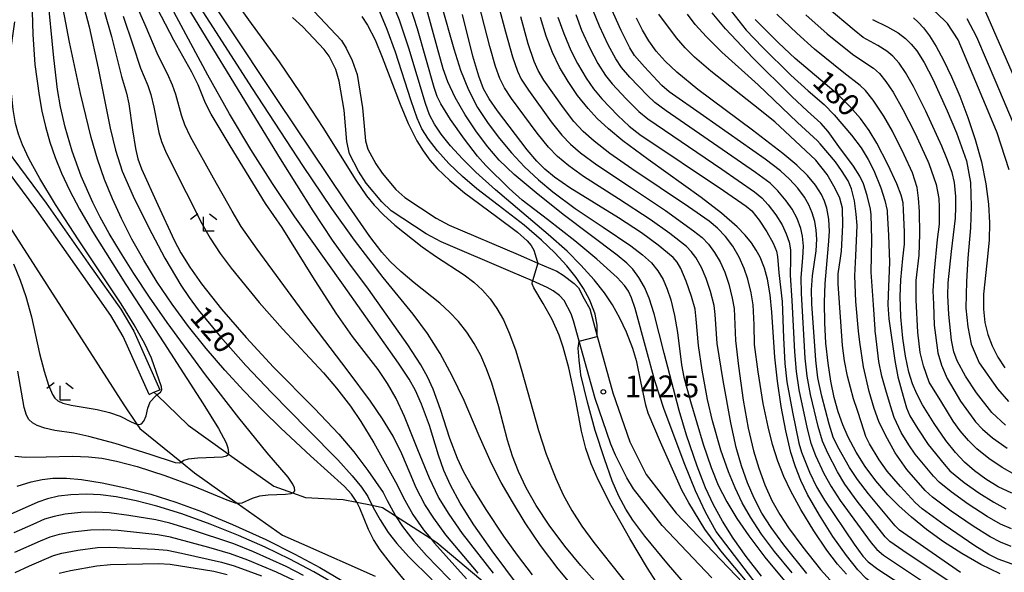
# Model space of a CAD drawing. Extents: x -22000 to -20000, y 90000 to 91500.
# Drawn here: x -21222 to -21053, y 91038 to 91132 of the extents above; entities that cross this region are included whole.
import ezdxf

# ---------------------------------------------------------------- set-up
doc = ezdxf.new("R2010")
doc.units = 0
for name, color, linetype in [('2101000', 7, 'Continuous'), ('2101001', 7, 'Continuous'), ('2103000', 6, 'Continuous'), ('5102000', 4, 'Continuous'), ('6110000', 1, 'Continuous'), ('6333000', 2, 'Continuous'), ('7101000', 4, 'Continuous'), ('7101001', 8, 'Continuous'), ('7102000', 2, 'Continuous'), ('7102001', 8, 'Continuous'), ('7312000', 4, 'Continuous')]:
    doc.layers.add(name, color=color, linetype=linetype)
doc.styles.add('Dm_Anotation', font='txt.shx', dxfattribs={"bigfont": 'PSCDM.shx'})

# ---------------------------------------------------------------- blocks, each defined once
blk = doc.blocks.new('633300')
at = {"layer": '6333000'}
for points in [[(-0.4, 0.6), (-0.9, 0.2)], [(0.72, -0.6), (0, -0.6), (0, 0.4)], [(0.4, 0.6), (0.9, 0.2)]]:
    blk.add_lwpolyline(points, dxfattribs=at)
blk = doc.blocks.new('731200')
at = {"layer": '7312000'}
blk.add_circle((0, 0), 0.15, dxfattribs=at)

msp = doc.modelspace()

# ---------------------------------------------------------------- linework, layer by layer
at = {"layer": '2101000', "flags": 128}
for points in [[(-21171.01, 91133.82), (-21166.32, 91128.82), (-21165.51, 91127.49), (-21164.51, 91125.41), (-21163.65, 91123.03), (-21162.72, 91117.28), (-21162.21, 91111.63), (-21161.79, 91110.23), (-21160.46, 91107.71), (-21159.34, 91106.11), (-21157, 91103.29), (-21155.45, 91101.91), (-21150.07, 91098.38), (-21147.85, 91097.2), (-21136.06, 91092.16), (-21132.64, 91090.68), (-21129.43, 91089.28), (-21128.29, 91088.62), (-21126.43, 91087.2), (-21125.68, 91086.41), (-21124.69, 91084.57), (-21123.76, 91082.85), (-21122.46, 91078.13), (-21119.79, 91068.44), (-21116.89, 91060.03), (-21114.07, 91054.43), (-21108.93, 91047.79), (-21094.89, 91033.11)], [(-21163.41, 91106.45), (-21164.97, 91109.39), (-21165.41, 91111.51), (-21165.89, 91116.88), (-21166.7, 91121.85), (-21167.32, 91123.85), (-21168.42, 91126.16), (-21169.28, 91127.29), (-21172.95, 91131.2), (-21174.72, 91132.8)], [(-21199.3, 91068.16), (-21203.74, 91078.09), (-21205.88, 91081.71), (-21210.98, 91088.97), (-21218.58, 91099.75), (-21229.92, 91115.02)], [(-21228.26, 91116.13), (-21216.96, 91100.93), (-21209.34, 91090.12), (-21204.19, 91082.8), (-21201.96, 91079.01), (-21197.48, 91068.98)], [(-21102.81, 91036.75), (-21111.36, 91045.7), (-21116.24, 91052), (-21117.38, 91053.89), (-21119.33, 91057.76), (-21120.14, 91059.64), (-21122.85, 91067.49), (-21125.55, 91077.27), (-21126.52, 91080.8), (-21126.93, 91081.98), (-21128.14, 91084.24), (-21128.96, 91085.11), (-21130.01, 91085.91), (-21131.06, 91086.5), (-21133.6, 91087.61), (-21137.33, 91089.23), (-21149.26, 91094.32), (-21151.82, 91095.7), (-21157.79, 91099.63), (-21159.4, 91101.17), (-21162.07, 91104.4), (-21163.41, 91106.45)]]:
    msp.add_lwpolyline(points, dxfattribs=at)
at = {"layer": '2101001', "flags": 128}
msp.add_lwpolyline([(-21199.3, 91068.16), (-21198.48, 91068.53), (-21197.48, 91068.98)], dxfattribs=at)
at = {"layer": '2103000', "flags": 128}
msp.add_lwpolyline([(-21198.48, 91068.53), (-21198, 91068.07), (-21192.6, 91062.9), (-21185.77, 91057.98), (-21185.16, 91057.54), (-21177.91, 91052.43), (-21174.73, 91051.28), (-21172.51, 91050.48), (-21166.06, 91050.18), (-21163.72, 91049.71), (-21161.09, 91049.17), (-21159.29, 91048.81), (-21157.05, 91047.36), (-21151.03, 91043.46), (-21149.97, 91042.78), (-21141.33, 91035.54)], dxfattribs=at)
at = {"layer": '5102000', "flags": 128}
msp.add_lwpolyline([(-21236.47, 91117.39), (-21203.64, 91066.41), (-21201.41, 91063.06), (-21200.91, 91062.31), (-21193.77, 91056.54), (-21191.51, 91054.72), (-21184.21, 91049.55), (-21176.44, 91044.06), (-21173.17, 91042.59), (-21160.54, 91037.04)], dxfattribs=at)
at = {"layer": '6110000', "flags": 128}
msp.add_lwpolyline([(-21124.69, 91084.57), (-21123.76, 91082.85), (-21122.46, 91078.13), (-21119.79, 91068.44), (-21116.89, 91060.03), (-21114.07, 91054.43), (-21108.93, 91047.79), (-21094.89, 91033.11), (-21089.84, 91027.76), (-21084.96, 91022.58), (-21078.52, 91017.52), (-21071.76, 91013.92), (-21071.73, 91013.91), (-21065.89, 91011.9), (-21062.62, 91011.53)], dxfattribs=at)
at = {"layer": '7101000', "flags": 128}
for points in [[(-21135.83, 91035.05), (-21140.5, 91041.36), (-21143.62, 91045.84), (-21145.96, 91049.55), (-21147.62, 91052.59), (-21148.77, 91055.13), (-21149.69, 91057.76), (-21151.25, 91062.83), (-21152.6, 91066.52), (-21153.63, 91068.82), (-21154.74, 91070.8), (-21156.56, 91073.55), (-21166, 91086.9), (-21174.31, 91098.63), (-21178.16, 91104.33), (-21181.87, 91110.15), (-21185.51, 91116.26), (-21189.23, 91122.9), (-21198.78, 91140.72)], [(-21211.63, 91139.05), (-21209.61, 91131.17), (-21208.03, 91124.09), (-21206.01, 91113.8), (-21205.1, 91110.01), (-21203.92, 91106.46), (-21202.03, 91102.13), (-21199.44, 91096.85), (-21196.61, 91091.51), (-21193.86, 91086.87), (-21192.45, 91084.8), (-21190.88, 91082.69), (-21187.06, 91078.05), (-21182.71, 91073.15), (-21178.28, 91068.42), (-21172.11, 91062.17), (-21166.97, 91056.97), (-21164.5, 91054.21), (-21162.92, 91052.25), (-21161.84, 91050.68), (-21160.89, 91048.78), (-21159.71, 91046.65), (-21158.3, 91044.52), (-21156.84, 91042.64), (-21154.81, 91040.4), (-21150.79, 91036.37)], [(-21149.2, 91134.81), (-21147.06, 91127.4), (-21145.91, 91123.73), (-21144.57, 91120.36), (-21142.98, 91117.36), (-21141.18, 91114.63), (-21139.24, 91112.05), (-21137.16, 91109.55), (-21134.93, 91107.17)], [(-21162.85, 91132.97), (-21161.86, 91131.43), (-21160.56, 91128.92), (-21159.34, 91126), (-21156.28, 91117.94), (-21154.87, 91114.58), (-21153.39, 91111.62), (-21152.34, 91109.9), (-21151.19, 91108.34), (-21149.94, 91106.89), (-21147.76, 91104.81), (-21145.22, 91102.72), (-21139.75, 91098.67), (-21136.15, 91095.96), (-21134.48, 91094.48), (-21133.81, 91093.69), (-21133.35, 91092.87), (-21132.75, 91091.03), (-21132.64, 91090.68)], [(-21095.2, 91092.91), (-21096.04, 91094.16), (-21097.12, 91095.48), (-21098.49, 91096.9), (-21101.19, 91099.26), (-21104.63, 91101.91), (-21113.73, 91108.43), (-21118.07, 91111.65), (-21120.55, 91113.68), (-21122.48, 91115.47), (-21124.05, 91117.16), (-21125.85, 91119.43), (-21127.48, 91121.8), (-21128.92, 91124.26), (-21130.15, 91126.8), (-21131.22, 91129.57), (-21132.2, 91132.77)], [(-21053.37, 91037.39), (-21056.7, 91039.01), (-21059.98, 91040.88), (-21063.12, 91042.93), (-21066.01, 91045.04), (-21068.57, 91047.11), (-21070.77, 91049.07), (-21072.63, 91050.95), (-21074.72, 91053.37), (-21076.51, 91055.79), (-21078.08, 91058.26), (-21079.45, 91060.86), (-21080.35, 91062.93), (-21081.14, 91065.16), (-21081.83, 91067.64), (-21082.42, 91070.42), (-21082.9, 91073.55), (-21083.26, 91076.94), (-21083.47, 91080.46), (-21083.51, 91083.92), (-21083.37, 91087.2), (-21082.79, 91093.77), (-21082.67, 91096.12), (-21082.77, 91098.22), (-21083.12, 91100.12), (-21083.51, 91101.29), (-21084.03, 91102.41), (-21085.05, 91104.05), (-21086.43, 91105.69), (-21088.26, 91107.46), (-21090.64, 91109.46), (-21095.86, 91113.45), (-21105.23, 91120.46), (-21108.83, 91123.41), (-21110.83, 91125.3), (-21112.37, 91127.03), (-21113.63, 91128.76), (-21114.72, 91130.6), (-21115.72, 91132.66)], [(-21066.68, 91066.36), (-21067.68, 91068.28), (-21068.4, 91070.01), (-21069.02, 91071.97), (-21069.64, 91074.74), (-21070.09, 91077.8), (-21070.42, 91081.47), (-21070.54, 91084.95), (-21070.44, 91087.82), (-21070.05, 91091.46), (-21069.79, 91093.95), (-21069.8, 91096.04), (-21069.93, 91099.74), (-21070.04, 91101.03), (-21070.36, 91102.31), (-21071.1, 91104.27), (-21072.62, 91107.56), (-21074.53, 91111.26), (-21075.83, 91113.41), (-21077.35, 91115.48), (-21079.14, 91117.52), (-21081.15, 91119.49), (-21084.11, 91122.05), (-21088.53, 91125.75), (-21091.4, 91128.42), (-21095.37, 91132.43)], [(-21068.27, 91132.73), (-21067.43, 91131.99), (-21066.52, 91130.98), (-21065.51, 91129.61), (-21064.38, 91127.79), (-21063.12, 91125.45), (-21061.75, 91122.59), (-21060.32, 91119.29), (-21058.92, 91115.65), (-21057.65, 91111.84), (-21056.59, 91108.01), (-21055.82, 91104.29), (-21055.37, 91100.79), (-21055.22, 91097.55), (-21055.29, 91094.6), (-21055.65, 91090.68), (-21056.21, 91085.37), (-21056.25, 91082.79), (-21056.01, 91080.52), (-21055.51, 91078.44), (-21054.76, 91076.47), (-21053.78, 91074.56), (-21052.59, 91072.73)], [(-21134.93, 91107.17), (-21132.56, 91104.95), (-21130.08, 91102.88), (-21126.27, 91100.05), (-21121.47, 91096.82), (-21116.7, 91093.64), (-21114.69, 91092.12), (-21113.19, 91090.73), (-21112.08, 91089.35), (-21111.19, 91087.88), (-21110.46, 91086.23), (-21109.85, 91084.4), (-21109.2, 91081.67), (-21108.7, 91078.76), (-21108.03, 91073.25), (-21107.65, 91071.13), (-21106.5, 91066.97), (-21104.32, 91059.64), (-21102.96, 91055.64), (-21101.72, 91052.62), (-21100.27, 91049.77), (-21098.54, 91046.89), (-21096.49, 91043.91), (-21093.71, 91040.27), (-21088.94, 91034.5)], [(-21058.34, 91026.33), (-21062.62, 91028.34), (-21066.4, 91030.34), (-21071.17, 91033.13), (-21075.06, 91035.61), (-21076.34, 91036.64), (-21077.79, 91038.12), (-21079.74, 91040.54), (-21082.05, 91043.82), (-21084.38, 91047.5), (-21086.39, 91051.03), (-21087.56, 91053.44), (-21088.5, 91055.77), (-21089.26, 91058.21), (-21090.15, 91061.9), (-21090.95, 91066.11), (-21091.59, 91070.46), (-21092.03, 91074.58), (-21092.53, 91082.29), (-21092.81, 91085.21), (-21093.28, 91087.91), (-21093.81, 91089.83), (-21094.54, 91091.68), (-21095.2, 91092.91)], [(-21110.25, 91032.8), (-21113.87, 91038.41), (-21116.91, 91043.45), (-21120.08, 91049.11), (-21122.32, 91053.51), (-21123.52, 91056.25), (-21124.42, 91058.92), (-21125.15, 91061.85), (-21126.28, 91067.68), (-21127.32, 91072.71), (-21128.29, 91076.24), (-21129.02, 91078.34), (-21130.21, 91081.03), (-21131.72, 91083.76), (-21133.34, 91086.46), (-21133.61, 91087.15), (-21133.6, 91087.61)], [(-21051.4, 91051.22), (-21053.7, 91052.35), (-21055.83, 91053.65), (-21057.78, 91055.07), (-21059.52, 91056.58), (-21061.06, 91058.2), (-21062.7, 91060.25), (-21064.72, 91063.2), (-21066.68, 91066.36)], [(-21166.35, 91035.02), (-21171.05, 91037.76), (-21175.16, 91039.95), (-21179.42, 91042.01), (-21183.98, 91044.01), (-21188.86, 91045.95), (-21193.69, 91047.69), (-21197.99, 91049.03), (-21201.55, 91049.93), (-21204.94, 91050.59), (-21207.65, 91050.95), (-21210.07, 91051.06), (-21212.73, 91050.97), (-21214.88, 91050.71), (-21216.73, 91050.29), (-21218.41, 91049.7), (-21223.64, 91047.34)]]:
    msp.add_lwpolyline(points, dxfattribs=at)
at = {"layer": '7101001', "flags": 128}
msp.add_lwpolyline([(-21132.64, 91090.68), (-21133.6, 91087.61)], dxfattribs=at)
at = {"layer": '7102000', "flags": 128}
for points in [[(-21205.6, 91101.67), (-21206.94, 91105.02), (-21208.14, 91108.5), (-21209.23, 91112.23), (-21211.11, 91119.77), (-21212.98, 91128.56), (-21214.71, 91137.63), (-21216.11, 91143.96), (-21217.3, 91148.49), (-21218.52, 91152.31), (-21220.62, 91157.94), (-21223.92, 91166.7)], [(-21051.86, 91106.66), (-21053.9, 91113.03), (-21055.43, 91116.74), (-21060.58, 91128.95), (-21062.43, 91131.72), (-21064.33, 91133.62), (-21067.92, 91136.01), (-21072.94, 91138.68), (-21073.99, 91139.44), (-21077.06, 91142.03), (-21079.55, 91144.36), (-21081.26, 91146.26), (-21083.53, 91149.24)], [(-21126.28, 91034.81), (-21129.15, 91038.3), (-21132.2, 91042.3), (-21134.83, 91046.15), (-21137.03, 91049.73), (-21138.93, 91053.09), (-21140.6, 91056.33), (-21142.73, 91061.06), (-21145.3, 91067.11), (-21147.35, 91071.36), (-21149.43, 91075.17), (-21151.59, 91078.6), (-21154.02, 91081.9), (-21159.2, 91088.23), (-21164.1, 91094.6), (-21167.99, 91100.02), (-21172.97, 91107.38), (-21181.59, 91120.6), (-21196.2, 91143.39)], [(-21121.89, 91035.1), (-21125.27, 91038.82), (-21128.04, 91042.17), (-21130.71, 91045.74), (-21132.95, 91049.13), (-21134.68, 91052.18), (-21136, 91054.93), (-21137.02, 91057.59), (-21137.87, 91060.31), (-21139.37, 91066.04), (-21140.55, 91070.12), (-21141.46, 91072.58), (-21142.46, 91074.82), (-21143.58, 91076.9), (-21144.84, 91078.83), (-21146.24, 91080.64), (-21147.8, 91082.29), (-21149.48, 91083.82), (-21153.87, 91087.31), (-21156.17, 91089.24), (-21157.99, 91090.97), (-21159.42, 91092.57), (-21161.44, 91095.23), (-21165.57, 91101.16), (-21177.37, 91118.7), (-21194.75, 91144.87)], [(-21133.57, 91037.27), (-21136.14, 91040.59), (-21138.47, 91043.85), (-21141.53, 91048.42), (-21144.06, 91052.51), (-21145.38, 91054.93), (-21146.44, 91057.19), (-21147.75, 91060.61), (-21149.37, 91065.57), (-21150.6, 91069.07), (-21151.56, 91071.17), (-21152.74, 91073.25), (-21154.98, 91076.67), (-21161.72, 91086.2), (-21165.06, 91090.7), (-21167.88, 91094.63), (-21171.18, 91099.62), (-21176.79, 91108.56), (-21196.86, 91141.4)], [(-21140.29, 91037.54), (-21145.58, 91044.35), (-21147.88, 91047.65), (-21149.72, 91050.55), (-21151.26, 91053.83), (-21153.24, 91058.68), (-21155.5, 91064.37), (-21156.96, 91067.48), (-21158.43, 91070.06), (-21160.06, 91072.42), (-21164.45, 91078.12), (-21167.23, 91082.09), (-21171.26, 91088.32), (-21176.52, 91096.75), (-21179.34, 91100.87), (-21185.43, 91110.76), (-21188.69, 91116.2), (-21189.63, 91118.09), (-21190.89, 91121.25), (-21191.99, 91123.43), (-21195.05, 91128.87), (-21200.74, 91139.79)], [(-21222.32, 91057.58), (-21220.51, 91057.44), (-21216.98, 91057.49), (-21212.44, 91057.58), (-21209.73, 91057.48), (-21207.43, 91057.23), (-21204.92, 91056.75), (-21201.35, 91055.79), (-21196.65, 91054.26), (-21191.67, 91052.43), (-21186, 91050.12), (-21184.54, 91049.6), (-21184.21, 91049.55), (-21183.89, 91049.51), (-21183.35, 91049.6), (-21181.59, 91050.37), (-21180.34, 91050.76), (-21178.92, 91050.97), (-21175.92, 91051.07), (-21174.95, 91051.18), (-21174.48, 91051.4), (-21174.33, 91051.66), (-21174.36, 91052.15), (-21174.66, 91052.79), (-21175.49, 91053.96), (-21179.09, 91058.17), (-21183.95, 91064.18), (-21189.63, 91071.53), (-21196.22, 91080.48), (-21199.24, 91084.83), (-21201.93, 91088.88), (-21204.23, 91092.53), (-21206.14, 91095.73), (-21207.71, 91098.54), (-21208.99, 91101.06), (-21210.97, 91105.59), (-21212.49, 91109.88), (-21213.69, 91113.96), (-21214.49, 91117.44), (-21215, 91120.43), (-21215.64, 91125.86), (-21216.76, 91137)], [(-21142.92, 91037.51), (-21148.43, 91044.13), (-21150.5, 91046.95), (-21152.05, 91049.31), (-21153.5, 91052.17), (-21154.53, 91054.62), (-21155.98, 91058.01), (-21157.49, 91061), (-21159.27, 91063.99), (-21161.33, 91067.04), (-21165.18, 91072.17), (-21172.28, 91081.48), (-21180.76, 91093.05), (-21183.51, 91096.97), (-21185.06, 91099.55), (-21188.28, 91105.25), (-21192.22, 91112.3), (-21193.21, 91114.39), (-21193.77, 91116.02), (-21194.71, 91119.57), (-21195.28, 91121.17), (-21196.19, 91123.1), (-21197.77, 91126.27), (-21199.98, 91131.49), (-21202.83, 91138.01)], [(-21086.56, 91037.5), (-21090.48, 91042.39), (-21092.66, 91045.34), (-21094.23, 91047.82), (-21095.57, 91050.36), (-21096.72, 91053.03), (-21097.73, 91055.9), (-21098.63, 91059.05), (-21099.58, 91063.27), (-21100.89, 91070.57), (-21101.9, 91076.9), (-21102.25, 91081.87), (-21102.45, 91083.43), (-21103.04, 91085.81), (-21103.78, 91088.03), (-21104.62, 91089.94), (-21105.57, 91091.62), (-21106.35, 91092.68), (-21107.18, 91093.51), (-21110.02, 91095.74), (-21113.37, 91098.14), (-21118.8, 91101.68), (-21124.81, 91105.54), (-21127.33, 91107.32), (-21129.27, 91108.92), (-21130.85, 91110.56), (-21132.78, 91112.95), (-21137.2, 91118.91), (-21138.38, 91120.72), (-21139.16, 91122.32), (-21139.92, 91124.39), (-21140.91, 91127.82), (-21143.22, 91136.97)], [(-21140.18, 91137.82), (-21138.23, 91130.32), (-21137.01, 91126.04), (-21136.15, 91123.59), (-21135.5, 91122.21), (-21134.27, 91120.29), (-21130.36, 91114.9), (-21128.53, 91112.61), (-21127.08, 91111.09), (-21125.34, 91109.59), (-21122.54, 91107.5), (-21116.6, 91103.55), (-21110.75, 91099.67)], [(-21219.43, 91135.74), (-21219.25, 91129.88), (-21218.89, 91124.73), (-21218.19, 91119.38), (-21217.69, 91116.72), (-21217.07, 91114.07), (-21216.32, 91111.42), (-21215.42, 91108.78), (-21214.34, 91106.09), (-21212.98, 91103.19), (-21211.23, 91099.91), (-21209.01, 91096.1), (-21203.32, 91087.03), (-21196.81, 91077.03), (-21190.03, 91066.57), (-21187.44, 91062.33), (-21186.11, 91059.88), (-21185.81, 91058.99), (-21185.72, 91058.15), (-21185.77, 91057.98), (-21185.83, 91057.74), (-21186.07, 91057.56), (-21186.76, 91057.42), (-21190.98, 91057.24), (-21192.63, 91057.07), (-21193.34, 91056.86), (-21193.83, 91056.5), (-21194.16, 91056.36), (-21194.79, 91056.43), (-21199.14, 91057.85), (-21205.15, 91059.73), (-21209.67, 91060.96), (-21212.24, 91061.52), (-21215.51, 91061.98), (-21217.18, 91062.37), (-21218.49, 91062.85), (-21219.33, 91063.3), (-21219.93, 91063.86), (-21220.36, 91064.61), (-21220.75, 91065.93), (-21221.83, 91072.15)], [(-21184.69, 91135.74), (-21182.3, 91132.39), (-21177.01, 91125.18), (-21173.39, 91119.88), (-21169.55, 91113.89), (-21163.85, 91104.91), (-21162.03, 91102.22), (-21160.72, 91100.59), (-21159.13, 91098.93), (-21157.17, 91097.19), (-21152.52, 91093.48), (-21150.05, 91091.77), (-21145.3, 91088.66), (-21143.63, 91087.38), (-21142.16, 91086.04), (-21140.86, 91084.57), (-21139.67, 91082.89), (-21138.57, 91080.94), (-21137.52, 91078.58), (-21136.46, 91075.63), (-21135.39, 91072.18), (-21132.55, 91061.98), (-21131.21, 91057.93), (-21129.56, 91053.76), (-21128.29, 91050.97), (-21126.85, 91048.3), (-21125.14, 91045.61), (-21123.07, 91042.79), (-21116.88, 91035.03)], [(-21089.84, 91027.76), (-21101.26, 91041.36), (-21104.04, 91045.08), (-21106.75, 91049.56), (-21107.95, 91051.77), (-21111.63, 91059.97), (-21113.74, 91064.95), (-21114.16, 91066.34), (-21114.99, 91070.41), (-21115.68, 91073.74), (-21116.39, 91076.06), (-21117.46, 91078.81), (-21118.58, 91081.22), (-21119.86, 91083.52), (-21121.23, 91085.58), (-21123, 91087.83), (-21125.26, 91090.33), (-21127.65, 91092.71), (-21130.87, 91095.58), (-21139.92, 91103.21), (-21143.32, 91106.27), (-21145.6, 91108.54), (-21147.61, 91110.76), (-21149.22, 91112.76), (-21150.39, 91114.49), (-21151.21, 91116.1), (-21151.92, 91118.04), (-21154.77, 91127.5), (-21156.39, 91132.33), (-21157.63, 91135.42)], [(-21206.95, 91133.68), (-21205.74, 91129.51), (-21204.06, 91122.67), (-21203.19, 91119.78), (-21202.78, 91117.95), (-21202.14, 91113.53), (-21201.67, 91110.31), (-21201.24, 91108.54), (-21200.61, 91106.81), (-21197.8, 91100.69), (-21195.03, 91094.63), (-21193.9, 91092.45), (-21192.36, 91089.96), (-21190.33, 91087.14), (-21186.89, 91082.79), (-21182.69, 91077.91), (-21177.96, 91072.82), (-21170.97, 91065.75), (-21166.76, 91061.36), (-21164.19, 91058.35), (-21161.79, 91055.12), (-21159.21, 91051.33), (-21158.48, 91049.96), (-21157.12, 91047.47), (-21157.05, 91047.36), (-21155.89, 91045.55), (-21153.92, 91042.99), (-21151.76, 91040.58), (-21146.09, 91034.76)], [(-21122.46, 91078.12), (-21122.46, 91080.02), (-21122.85, 91081.93), (-21123.06, 91082.58), (-21123.82, 91084.43), (-21124.85, 91086.34), (-21126.08, 91088.18), (-21127.7, 91090.23), (-21129.74, 91092.45), (-21132.01, 91094.63), (-21135, 91097.15), (-21139.46, 91100.58), (-21143.12, 91103.42), (-21145.58, 91105.51), (-21147.9, 91107.74), (-21149.88, 91109.91), (-21151.41, 91111.91), (-21152.53, 91113.71), (-21153.36, 91115.54), (-21154.36, 91118.47), (-21157.04, 91126.82), (-21158.48, 91130.74), (-21159.77, 91133.72)], [(-21094.13, 91034.25), (-21102.06, 91044.67), (-21103.89, 91048), (-21105.6, 91051.62), (-21107.45, 91056.14), (-21111.01, 91065.58), (-21112.57, 91070.51), (-21114.05, 91075.75), (-21115.95, 91082.9), (-21116.58, 91084.75), (-21117.14, 91085.87), (-21117.8, 91086.83), (-21119.07, 91088.18), (-21122.54, 91091.34), (-21126.29, 91094.51), (-21131.01, 91098.15), (-21135.37, 91101.45), (-21137.58, 91103.49), (-21141.55, 91107.42), (-21143.03, 91109.01), (-21145.25, 91111.91), (-21147.62, 91115.27), (-21149.3, 91118), (-21149.91, 91119.21), (-21150.45, 91120.8), (-21153.28, 91130.82), (-21154.53, 91134.71)], [(-21094.32, 91037.02), (-21096.96, 91040.41), (-21099.19, 91043.55), (-21101.01, 91046.44), (-21102.54, 91049.24), (-21103.89, 91052.16), (-21105.35, 91055.88), (-21107.14, 91061.16), (-21108.45, 91065.4), (-21110.97, 91075.22), (-21112.71, 91081.98), (-21113.56, 91084.65), (-21114.39, 91086.56), (-21115.33, 91088.2), (-21116.39, 91089.62), (-21117.41, 91090.67), (-21119.07, 91092.04), (-21128.29, 91099.03), (-21132.95, 91102.71), (-21136.69, 91105.86), (-21139.27, 91108.34), (-21141.26, 91110.63), (-21143.15, 91113.17), (-21145.1, 91116.1), (-21146.81, 91119.07), (-21148.07, 91121.75), (-21148.9, 91124), (-21149.93, 91127.66), (-21151.68, 91134.17)], [(-21089.07, 91037.56), (-21092.07, 91041.23), (-21094.28, 91044.2), (-21096.22, 91047.15), (-21097.6, 91049.58), (-21098.85, 91052.15), (-21099.99, 91054.92), (-21101.26, 91058.59), (-21102.73, 91063.64), (-21103.59, 91067.28), (-21104.5, 91072.31), (-21105.09, 91076.56), (-21105.5, 91081.08), (-21105.7, 91082.76), (-21106.3, 91084.98), (-21107.2, 91087.6), (-21108.14, 91089.76), (-21108.78, 91090.86), (-21109.46, 91091.64), (-21112, 91093.73), (-21114.86, 91095.84), (-21118.82, 91098.43), (-21127.15, 91103.59), (-21129.79, 91105.4), (-21131.46, 91106.76), (-21132.85, 91108.14), (-21134.5, 91110.1), (-21139.58, 91116.76), (-21141.01, 91118.82), (-21141.95, 91120.56), (-21142.8, 91122.69), (-21143.82, 91126.13), (-21145.56, 91133.26)], [(-21126.17, 91133.28), (-21125.16, 91130.62), (-21123.76, 91127.51)], [(-21085.89, 91068.14), (-21086.47, 91071.28), (-21086.81, 91074.41), (-21087.46, 91085.47), (-21087.48, 91088.18), (-21087.21, 91091.59), (-21087.1, 91093.6), (-21087.25, 91095.29), (-21087.55, 91096.59), (-21088.19, 91098.31), (-21089.05, 91099.93), (-21090.05, 91101.37), (-21091.51, 91103.08), (-21092.84, 91104.35), (-21095.32, 91106.2), (-21110.64, 91116.76), (-21112.57, 91118.19), (-21113.88, 91119.4), (-21116.89, 91122.56), (-21118.32, 91124.23), (-21119.28, 91125.68), (-21120.61, 91128.09), (-21122.1, 91131.29), (-21123.23, 91134.07)], [(-21060.16, 91037.66), (-21070.65, 91044.9), (-21071.4, 91045.65), (-21075.96, 91051.11), (-21077.87, 91053.61), (-21079.22, 91055.67), (-21081.2, 91059.17), (-21082.01, 91060.84), (-21082.69, 91063.06), (-21083.97, 91067.87), (-21084.62, 91071.03), (-21084.99, 91074.04), (-21085.66, 91083.69), (-21085.74, 91086.11), (-21085.55, 91088.49), (-21084.95, 91092.79), (-21084.83, 91094.78), (-21084.91, 91096.31), (-21085.17, 91097.83), (-21085.61, 91099.3), (-21086.21, 91100.69), (-21086.96, 91101.99), (-21088.09, 91103.51), (-21089.49, 91105.05), (-21091.04, 91106.48), (-21093.66, 91108.47), (-21104.27, 91115.91), (-21110.12, 91120.04), (-21111.38, 91121.13), (-21114.39, 91124.32), (-21116.06, 91126.26), (-21116.86, 91127.55), (-21118.37, 91130.53), (-21120.19, 91134.62)], [(-21051.33, 91039.06), (-21053.7, 91039.93), (-21055.31, 91040.72), (-21057.7, 91042.19), (-21063.01, 91045.82), (-21066.73, 91048.55), (-21067.97, 91049.64), (-21070.48, 91052.4), (-21072.73, 91055.02), (-21074.11, 91056.95), (-21075.81, 91059.71), (-21076.4, 91060.97), (-21077.15, 91063.32), (-21077.85, 91065.43), (-21078.54, 91067.43), (-21079.54, 91071.28), (-21080.08, 91073.9), (-21080.4, 91076.56), (-21081.18, 91087.14), (-21081.14, 91088.81), (-21080.75, 91091.53), (-21080.59, 91092.75), (-21080.34, 91097.19), (-21080.43, 91100.09), (-21080.88, 91101.81), (-21081.7, 91103.44), (-21083.06, 91105.88), (-21084.98, 91108.3), (-21092.04, 91114.9), (-21095.69, 91117.79), (-21103, 91123.59), (-21105.77, 91125.96), (-21107.4, 91127.56), (-21108.86, 91129.28), (-21111.92, 91133.37)], [(-21051.48, 91042.1), (-21053.3, 91042.83), (-21055.09, 91043.77), (-21058, 91045.59), (-21061.8, 91048.18), (-21064.96, 91050.57), (-21066.22, 91051.69), (-21069.36, 91055.29), (-21071.37, 91058.18), (-21073.06, 91061.19), (-21074.16, 91063.53), (-21074.96, 91065.73), (-21075.84, 91068.66), (-21076.8, 91072.91), (-21077.42, 91077.14), (-21077.65, 91078.99), (-21078.13, 91084.1), (-21078.31, 91088.47), (-21078.13, 91091.93), (-21077.9, 91097.12), (-21078.05, 91099.06), (-21078.34, 91101.36), (-21078.86, 91103.43), (-21079.45, 91104.76), (-21080.56, 91106.53), (-21081.59, 91108.01), (-21084.26, 91111.11), (-21084.71, 91111.61), (-21088.12, 91114.79), (-21094.9, 91121.25), (-21101.09, 91126.82), (-21103.76, 91129.44), (-21105.68, 91131.58), (-21107.02, 91133.36)], [(-21051.45, 91045.11), (-21053.32, 91045.95), (-21055.6, 91047.23), (-21058.89, 91049.36), (-21061.78, 91051.45), (-21063.83, 91053.12), (-21064.83, 91054.17), (-21067.94, 91057.94), (-21069.05, 91059.54), (-21070.38, 91061.64), (-21071.54, 91064.19), (-21072.2, 91066.23), (-21073, 91068.92), (-21073.65, 91071.32), (-21074.16, 91073.79), (-21074.76, 91078.64), (-21074.81, 91078.98), (-21074.84, 91079.36), (-21075.12, 91083.55), (-21075.49, 91089.11), (-21075.4, 91094.75), (-21075.48, 91098.93), (-21075.62, 91099.94), (-21076.18, 91102.29), (-21076.8, 91104.25), (-21077.46, 91105.56), (-21078.54, 91107.27), (-21081.03, 91110.64), (-21082.87, 91113.24), (-21084.11, 91114.65), (-21086.43, 91116.73), (-21089.13, 91119.25), (-21095.8, 91125.87), (-21100.47, 91130.85), (-21102.77, 91133.59)], [(-21099.44, 91133.8), (-21096.95, 91130.6), (-21094.13, 91127.67), (-21089.29, 91122.9), (-21086.3, 91120.23), (-21083.57, 91117.84), (-21081.86, 91116.1), (-21078.86, 91112.58), (-21077.23, 91110.42), (-21075.99, 91108.43), (-21075.03, 91106.56), (-21073.85, 91103.59), (-21073.14, 91101.39), (-21072.76, 91099.67), (-21072.74, 91099.37), (-21072.5, 91095.49), (-21072.37, 91090.83), (-21072.6, 91085.19), (-21072.62, 91083.55), (-21072.49, 91081.15), (-21071.46, 91073.99), (-21070.95, 91071.18), (-21070.04, 91067.87), (-21069.44, 91065.85), (-21068.85, 91064.52), (-21067.48, 91062.26), (-21065.72, 91059.61), (-21063.01, 91056.21), (-21062, 91055.09), (-21059.58, 91053.1), (-21057.03, 91051.28), (-21054.49, 91049.69), (-21052.4, 91048.58)], [(-21067.78, 91084.3), (-21067.78, 91087.7), (-21067.29, 91092.01), (-21067.15, 91095.62), (-21067.22, 91099.52), (-21067.36, 91101.81), (-21067.64, 91103.62), (-21068.42, 91106.12), (-21069.82, 91109.22), (-21071.86, 91113.28), (-21073.34, 91115.84), (-21075.16, 91118.59), (-21076.48, 91120.27), (-21077.38, 91121.14), (-21080.2, 91123.28), (-21085.2, 91127.37), (-21088.26, 91130.07), (-21091.68, 91133.36)], [(-21086.7, 91133.22), (-21083.03, 91129.99), (-21078.7, 91126.46), (-21076.74, 91125.15), (-21075.11, 91124.06), (-21074.08, 91123.15), (-21072.97, 91121.81), (-21071.75, 91119.96), (-21070.05, 91116.99), (-21068.02, 91113.01), (-21065.77, 91108.13), (-21065.62, 91107.74), (-21064.36, 91104.12), (-21063.9, 91101.76), (-21063.83, 91100.24), (-21063.83, 91097.34), (-21064.21, 91094.75), (-21064.67, 91089.34), (-21064.9, 91085.92), (-21064.82, 91083.63), (-21064.67, 91080.05), (-21064.06, 91075.27), (-21063.45, 91073.19), (-21062.49, 91070.91), (-21060.19, 91066.99), (-21057.92, 91063.89), (-21057.63, 91063.49), (-21056.43, 91062.24), (-21054.68, 91060.74), (-21052.2, 91058.93)], [(-21052.45, 91062.88), (-21054.8, 91065.05), (-21057.41, 91068.46), (-21059.32, 91071.31), (-21060.75, 91073.94), (-21061.35, 91075.47), (-21061.73, 91077.44), (-21062.17, 91081.88), (-21062.36, 91085.12), (-21062.3, 91087.29), (-21061.72, 91092.64), (-21061.05, 91098.4), (-21060.99, 91100.29), (-21060.99, 91102.12), (-21061.22, 91104.47), (-21061.62, 91106.19), (-21062.51, 91108.62), (-21063.39, 91110.73), (-21066.13, 91116.73), (-21068.24, 91120.96), (-21069.61, 91123.36), (-21070.71, 91124.94), (-21071.79, 91126.12), (-21072.83, 91126.98), (-21074.36, 91127.95), (-21076.85, 91129.37), (-21078.4, 91130.58), (-21083.06, 91134.49)], [(-21056.29, 91134.68), (-21050.59, 91121.6)], [(-21200.07, 91076.83), (-21201.88, 91080.1), (-21204.1, 91083.7), (-21211.45, 91094.68), (-21215.39, 91100.73), (-21218.06, 91105.16), (-21219.88, 91108.49), (-21221.05, 91110.96), (-21221.74, 91112.79), (-21222.24, 91114.6), (-21222.65, 91117.01), (-21223.06, 91121.48), (-21223.25, 91125.6), (-21222.37, 91132.01)], [(-21203.79, 91133.02), (-21202.13, 91128.11), (-21200.78, 91124.11), (-21199.53, 91121.12), (-21199, 91119.59), (-21198.49, 91117.38), (-21197.67, 91113.08), (-21197.22, 91111.5), (-21196.42, 91109.55), (-21192.98, 91102.8), (-21190.25, 91097.48), (-21188.87, 91094.95), (-21187.15, 91092.31), (-21185.25, 91089.78), (-21180.42, 91083.92), (-21176.42, 91079.39), (-21169.44, 91071.87), (-21167.17, 91069.26), (-21164.79, 91066.17), (-21163, 91063.53), (-21160.8, 91059.89), (-21157.07, 91053.2), (-21155.47, 91050.03), (-21154.1, 91047.6), (-21152.24, 91044.98), (-21151.03, 91043.46), (-21150.4, 91042.68), (-21144.87, 91036.54)], [(-21132.62, 91123.7), (-21133.28, 91125.23), (-21134.29, 91128.26), (-21135.58, 91132.9)], [(-21129.21, 91132.82), (-21128.23, 91130.03), (-21126.99, 91127.12), (-21125.86, 91124.87), (-21124.37, 91122.39)], [(-21075.25, 91132.43), (-21072.68, 91131.15), (-21070.88, 91130.12), (-21069.6, 91129.16), (-21068.64, 91128.22), (-21067.68, 91127.04), (-21066.41, 91125.07), (-21064.94, 91122.23), (-21062.48, 91116.79), (-21060.87, 91113.01), (-21059.13, 91108.18), (-21058.48, 91104.5), (-21058.37, 91100.39), (-21058.48, 91096.71), (-21058.91, 91091.52), (-21059.13, 91087.52), (-21059.24, 91082.98), (-21058.91, 91079.73), (-21058.37, 91076.81), (-21056.96, 91073.56), (-21053.84, 91069.14), (-21051.97, 91066.96)], [(-21048.93, 91109.44), (-21054.04, 91121.61), (-21057.4, 91129.41), (-21059.03, 91132.52)], [(-21123.76, 91127.51), (-21122.36, 91124.91), (-21121.03, 91122.83), (-21119.91, 91121.4), (-21117.52, 91118.82), (-21115.32, 91116.64), (-21113.78, 91115.38), (-21101.1, 91106.75), (-21095.52, 91102.89), (-21094.24, 91101.85), (-21093.15, 91100.66), (-21091.85, 91098.97), (-21090.78, 91097.22), (-21090.08, 91095.72), (-21089.59, 91094.26), (-21089.36, 91092.93), (-21089.34, 91091.36), (-21089.38, 91088.59), (-21089.09, 91084.27), (-21088.67, 91075.44), (-21088.38, 91072.07), (-21087.89, 91068.96), (-21086.48, 91062.28), (-21085.87, 91059.82), (-21085.03, 91057.68), (-21083.59, 91054.6), (-21082.36, 91052.36), (-21080.81, 91050), (-21075.51, 91042.73), (-21074.55, 91041.59), (-21073.36, 91040.61), (-21064.8, 91034.9)], [(-21079.71, 91037.35), (-21081.28, 91039.08), (-21083.12, 91041.46), (-21085.35, 91044.78), (-21087.58, 91048.47), (-21089.26, 91051.6), (-21090.45, 91054.12), (-21091.49, 91056.75), (-21092.4, 91059.57), (-21093.19, 91062.59), (-21094.02, 91066.6), (-21094.89, 91072.04), (-21095.48, 91076.74), (-21095.59, 91080.07), (-21095.76, 91083.54), (-21096.09, 91085.59), (-21096.64, 91087.91), (-21097.26, 91089.77), (-21098.13, 91091.7), (-21099.23, 91093.56), (-21100.49, 91095.24), (-21101.85, 91096.65), (-21103.27, 91097.84), (-21106.81, 91100.32), (-21116.55, 91106.82), (-21120.32, 91109.45), (-21123.01, 91111.55), (-21124.88, 91113.25), (-21126.47, 91114.97), (-21128.27, 91117.29), (-21131.61, 91122.05), (-21132.62, 91123.7)], [(-21124.37, 91122.39), (-21123.09, 91120.52), (-21121.67, 91118.82), (-21118.94, 91115.96), (-21116.98, 91114.12), (-21115.18, 91112.74), (-21100.83, 91103.13), (-21096.92, 91100.45), (-21095.96, 91099.62), (-21094.73, 91098.06), (-21093.37, 91096.03), (-21092.31, 91094.11), (-21091.74, 91092.73), (-21091.54, 91091.81), (-21091.33, 91089), (-21090.78, 91084.09), (-21090.55, 91077.87), (-21090.31, 91073.48), (-21089.94, 91070.3), (-21089.01, 91065.15), (-21087.93, 91059.81), (-21087.46, 91058.28), (-21086.08, 91054.85), (-21084.88, 91052.35), (-21083.53, 91050.05), (-21078.44, 91042.53), (-21076.93, 91040.45), (-21076.01, 91039.47), (-21074.34, 91038.21), (-21063.86, 91031.38)], [(-21152.82, 91033.1), (-21157.95, 91039.23), (-21159.71, 91041.53), (-21160.82, 91043.28), (-21161.69, 91045.03), (-21163.19, 91048.67), (-21163.72, 91049.71), (-21163.9, 91050.06), (-21164.62, 91051.09), (-21165.84, 91052.4), (-21171.65, 91057.62), (-21176.74, 91062.4), (-21179.83, 91065.44), (-21183.07, 91068.77), (-21186.34, 91072.32), (-21189.53, 91076.03), (-21192.55, 91079.81), (-21195.35, 91083.62), (-21197.92, 91087.42), (-21200.22, 91091.16), (-21202.27, 91094.8), (-21204.06, 91098.31), (-21205.6, 91101.67)], [(-21110.75, 91099.67), (-21105.94, 91096.23), (-21104.48, 91095.04), (-21103.39, 91093.9), (-21102.36, 91092.5), (-21101.42, 91090.87), (-21100.62, 91089.14), (-21099.89, 91087.04), (-21099.31, 91084.67), (-21099.02, 91082.91), (-21098.74, 91077.43), (-21098.26, 91073.03), (-21097.44, 91067.18), (-21096.58, 91062.4), (-21095.66, 91058.51), (-21094.78, 91055.51), (-21093.74, 91052.66), (-21092.55, 91050.01), (-21091.19, 91047.58), (-21089.7, 91045.31), (-21087.24, 91041.99), (-21084.19, 91038.14), (-21081.98, 91035.68)], [(-21222.59, 91090.56), (-21221.42, 91087.76), (-21220.44, 91084.93), (-21219.47, 91081.47), (-21218.09, 91075.17), (-21217.33, 91072.15), (-21216.56, 91069.76), (-21215.9, 91068.16), (-21215.48, 91067.51), (-21214.98, 91067.07), (-21214.14, 91066.68), (-21212.7, 91066.34), (-21208.2, 91065.58), (-21206.09, 91065.06), (-21204.3, 91064.44), (-21202.41, 91063.48), (-21201.49, 91063.07), (-21201.41, 91063.06), (-21200.98, 91063.02), (-21200.64, 91063.15), (-21200.24, 91063.59), (-21199.85, 91064.47), (-21199.52, 91065.83), (-21199.16, 91066.9), (-21198.23, 91067.89), (-21198, 91068.07), (-21197.35, 91068.57), (-21197.15, 91068.98), (-21197.21, 91069.48), (-21198.93, 91074.37), (-21200.07, 91076.83)], [(-21050.81, 91054.37), (-21053.02, 91055.64), (-21055.32, 91057.21), (-21057.37, 91058.86), (-21058.82, 91060.26), (-21060.22, 91061.91), (-21061.42, 91063.6), (-21063.4, 91066.77), (-21065.53, 91070.25), (-21066.54, 91073.04), (-21067.11, 91075.33), (-21067.47, 91078.84), (-21067.78, 91084.3)], [(-21104.74, 91032.61), (-21110.25, 91038.94), (-21114.29, 91043.86), (-21116.37, 91046.63), (-21117.58, 91048.52), (-21118.75, 91050.73), (-21119.89, 91053.36), (-21121.24, 91057.1), (-21122.81, 91062), (-21124.15, 91066.84), (-21125.26, 91071.54), (-21125.37, 91072.12), (-21125.59, 91074.05), (-21125.73, 91076.08), (-21125.55, 91077.27)], [(-21058.71, 91033.82), (-21070.05, 91041.39), (-21072.28, 91042.97), (-21073.08, 91043.74), (-21077.89, 91049.86), (-21080.01, 91052.8), (-21081.3, 91054.91), (-21082.96, 91058.11), (-21083.87, 91060.13), (-21084.59, 91062.67), (-21085.89, 91068.14)], [(-21221.96, 91052.45), (-21219.55, 91053.21), (-21217.68, 91053.6), (-21215.84, 91053.8), (-21213.48, 91053.8), (-21210.9, 91053.57), (-21207.37, 91053.02), (-21203.35, 91052.18), (-21199.05, 91051.07), (-21194.73, 91049.72), (-21190.36, 91048.12), (-21184.99, 91045.89), (-21179.33, 91043.3), (-21174.31, 91040.81), (-21170.05, 91038.5), (-21165.04, 91035.54)], [(-21175.84, 91038.67), (-21181.41, 91041.17), (-21184.79, 91042.56), (-21192.22, 91045), (-21195.74, 91046.12), (-21198.15, 91046.67), (-21202.78, 91047.43), (-21206.17, 91047.88), (-21208.46, 91048.01), (-21211.04, 91047.93), (-21213.69, 91047.64), (-21215.62, 91047.26), (-21217.24, 91046.76), (-21219.24, 91045.9), (-21222.51, 91044.42)], [(-21155.81, 91022.95), (-21159.1, 91025.92), (-21164.4, 91030.16), (-21166.53, 91031.72), (-21170.46, 91034.07), (-21174.45, 91036.26), (-21177.48, 91037.71), (-21182.39, 91039.75), (-21185.37, 91040.87), (-21189.08, 91041.92), (-21195.64, 91043.71), (-21197.84, 91044.12), (-21204.65, 91044.82), (-21207.11, 91044.98), (-21209.38, 91044.92), (-21212.47, 91044.57), (-21214.74, 91044.16), (-21216.37, 91043.69), (-21217.98, 91043.01), (-21222.39, 91041.06)], [(-21222.26, 91037.67), (-21219.8, 91038.78), (-21215.69, 91040.56), (-21214.26, 91040.96), (-21211.53, 91041.47), (-21208.19, 91041.91), (-21206.11, 91041.99), (-21198.36, 91041.67), (-21196.22, 91041.46), (-21193.79, 91040.95), (-21186.88, 91039.43), (-21184.74, 91038.79), (-21180.02, 91037.05)], [(-21214.75, 91037.52), (-21212.8, 91037.97), (-21208.28, 91038.77), (-21205.94, 91039.03), (-21197.7, 91039.17), (-21195.72, 91039.05), (-21188.21, 91037.85), (-21185.91, 91037.32)], [(-21172.87, 91037.15), (-21175.84, 91038.67)]]:
    msp.add_lwpolyline(points, dxfattribs=at)
at = {"layer": '7102001', "flags": 128}
msp.add_lwpolyline([(-21125.55, 91077.27), (-21122.46, 91078.12)], dxfattribs=at)

# ---------------------------------------------------------------- block references
at = {"layer": '6333000', "xscale": 2.5, "yscale": 2.5, "zscale": 2.5}
for p in [(-21189.98, 91097.63), (-21214.58, 91068.66)]:
    msp.add_blockref('633300', p, dxfattribs=at)
at = {"layer": '7312000', "xscale": 2.5, "yscale": 2.5, "zscale": 2.5}
msp.add_blockref('731200', (-21121.43, 91068.61, 142.5), dxfattribs=at)

# ---------------------------------------------------------------- texts
at = {"layer": '7101000', "style": 'Dm_Anotation'}
for s, rotation, p in [('180', 316, (-21085.8, 91121.41)), ('120', 311, (-21192.53, 91081.31))]:
    msp.add_text(s, height=3.75, rotation=rotation, dxfattribs=at).set_placement(p)
at = {"layer": '7312000', "style": 'Dm_Anotation'}
msp.add_text('142.5', height=3.75, dxfattribs=at).set_placement((-21117.77, 91067.66))

doc.saveas('drawing.dxf')
